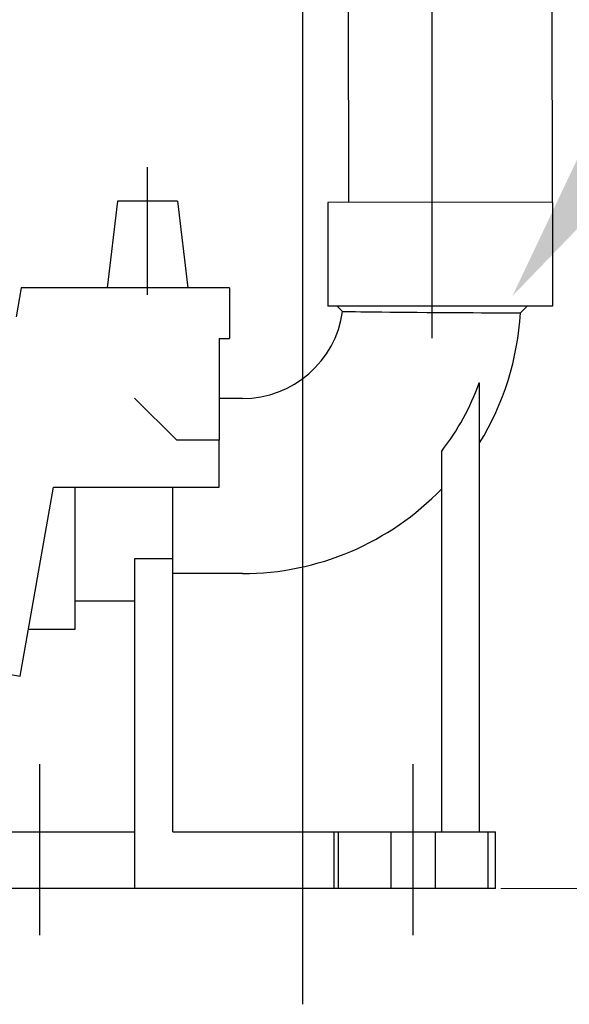
# Model space of a CAD drawing. Units: millimetres. Extents: x 474230 to 1897091, y -1441259 to -444558.
# Drawn here: x 1212266 to 1212439, y -638181 to -637869 of the extents above; entities that cross this region are included whole.
import ezdxf
from ezdxf import colors
from ezdxf.entities.mleader import LeaderData, LeaderLine
from ezdxf.math import Vec2, Vec3

# ---------------------------------------------------------------- set-up
doc = ezdxf.new("R2010")
doc.units = ezdxf.units.MM
doc.layers.add('Center', color=7, linetype='Continuous')
doc.layers.add('Grundfos', color=5, linetype='Continuous')
doc.layers.add('текстовый', color=7, linetype='Continuous', lineweight=25)
doc.styles.add('100', font='simplex.shx', dxfattribs={"width": 0.9, "height": 100})

msp = doc.modelspace()

# ---------------------------------------------------------------- linework, layer by layer
at = {"color": 1, "lineweight": 15}
msp.add_line((1212417.797, -638143.999), (1212507.065, -638143.999), dxfattribs=at)
at = {"layer": 'Center', "color": 1}
for p, q in [((1212306.114, -637956.205), (1212306.114, -637915.794)), ((1212396.114, -637969.939), (1212396.114, -637915.794)), ((1212272.114, -638158.762), (1212272.114, -638104.617)), ((1212390.114, -638158.762), (1212390.114, -638104.617))]:
    msp.add_line(p, q, dxfattribs=at)
at = {"layer": 'Grundfos', "color": 1}
for p, q in [((1212296.614, -637926.599), (1212293.362, -637953.999)), ((1212315.614, -637926.599), (1212296.614, -637926.599)), ((1212315.614, -637926.599), (1212318.865, -637953.999)), ((1212434.114, -637926.881), (1212363.114, -637926.999)), ((1212363.114, -637926.999), (1212363.114, -637959.749)), ((1212434.114, -637926.986), (1212434.114, -637959.736)), ((1212266.222, -637953.999), (1212264.617, -637963.103)), ((1212302.014, -637953.999), (1212266.222, -637953.999)), ((1212332.014, -637953.999), (1212302.014, -637953.999)), ((1212332.014, -637953.999), (1212332.014, -637969.999)), ((1212434.114, -637959.749), (1212363.114, -637959.749)), ((1212367.804, -637961.44), (1212366.114, -637959.749)), ((1212423.978, -637961.885), (1212426.114, -637959.749)), ((1212328.805, -637969.999), (1212332.014, -637969.999)), ((1212328.805, -637969.999), (1212328.805, -638002.199)), ((1212411.114, -638125.999), (1212411.114, -637983.999)), ((1212315.352, -638002.199), (1212302.014, -637988.862)), ((1212336.114, -637988.999), (1212328.805, -637988.999)), ((1212328.804, -638002.199), (1212315.352, -638002.199)), ((1212328.804, -638002.199), (1212328.805, -638002.199)), ((1212328.804, -638016.999), (1212328.804, -638002.199)), ((1212399.114, -638125.999), (1212399.114, -638005.646)), ((1212265.897, -638076.78), (1212276.438, -638016.999)), ((1212276.438, -638016.999), (1212328.804, -638016.999)), ((1212283.114, -638016.999), (1212283.114, -638061.999)), ((1212314.114, -638039.627), (1212314.114, -638016.999)), ((1212302.114, -638039.627), (1212314.114, -638039.627)), ((1212302.114, -638125.999), (1212302.114, -638039.627)), ((1212314.114, -638125.999), (1212314.114, -638039.627)), ((1212336.114, -638044.349), (1212314.114, -638044.349)), ((1212283.114, -638052.999), (1212302.114, -638052.999)), ((1212283.114, -638061.999), (1212268.503, -638061.999)), ((1212245.216, -638073.133), (1212265.897, -638076.78)), ((1212253.709, -638125.999), (1212302.114, -638125.999)), ((1212302.114, -638143.999), (1212302.114, -638125.999)), ((1212314.114, -638125.999), (1212365.092, -638125.999)), ((1212365.092, -638125.999), (1212366.471, -638125.999)), ((1212365.092, -638143.999), (1212365.092, -638125.999)), ((1212366.471, -638125.999), (1212383.114, -638125.999)), ((1212366.471, -638143.999), (1212366.471, -638125.999)), ((1212383.114, -638125.999), (1212397.114, -638125.999)), ((1212383.114, -638143.999), (1212383.114, -638125.999)), ((1212397.114, -638125.999), (1212413.757, -638125.999)), ((1212397.114, -638143.999), (1212397.114, -638125.999)), ((1212413.757, -638125.999), (1212416.114, -638125.999)), ((1212413.757, -638143.999), (1212413.757, -638125.999)), ((1212416.114, -638143.999), (1212416.114, -638125.999)), ((1212302.114, -638143.999), (1212253.709, -638143.999)), ((1212365.092, -638143.999), (1212302.114, -638143.999)), ((1212366.471, -638143.999), (1212365.092, -638143.999)), ((1212383.114, -638143.999), (1212366.471, -638143.999))]:
    msp.add_line(p, q, dxfattribs=at)
at = {"layer": 'Grundfos', "color": 0}
for p, q in [((1212410.99, -637983.999), (1212411.114, -637983.999)), ((1212397.114, -638143.999), (1212383.114, -638143.999)), ((1212413.757, -638143.999), (1212397.114, -638143.999)), ((1212416.114, -638143.999), (1212413.757, -638143.999))]:
    msp.add_line(p, q, dxfattribs=at)
at = {"layer": 'Grundfos', "color": 1, "flags": 128}
msp.add_lwpolyline([(1212367.804, -637961.44), (1212367.971, -637961.443), (1212368.468, -637961.451), (1212369.288, -637961.466), (1212370.418, -637961.484), (1212371.848, -637961.506), (1212373.562, -637961.531), (1212375.533, -637961.558), (1212377.74, -637961.585), (1212380.163, -637961.613), (1212382.769, -637961.641), (1212385.524, -637961.667), (1212388.402, -637961.692), (1212391.372, -637961.716), (1212394.389, -637961.738), (1212397.424, -637961.758), (1212400.448, -637961.777), (1212403.412, -637961.794), (1212406.289, -637961.81), (1212409.051, -637961.823), (1212411.655, -637961.836), (1212414.072, -637961.846), (1212416.281, -637961.856), (1212418.251, -637961.864), (1212419.956, -637961.87), (1212421.381, -637961.876), (1212422.508, -637961.88), (1212423.321, -637961.883), (1212423.813, -637961.884), (1212423.978, -637961.885)], dxfattribs=at)
at = {"layer": 'Grundfos', "color": 1}
for radius, start, end in [(32, 270, 352.02372), (88, 328.45973, 356.81732), (79.596, 322.32571, 340.17104), (87.35, 270, 316.15694)]:
    msp.add_arc((1212336.114, -637956.999), radius, start, end, dxfattribs=at)
at = {"layer": 'текстовый', "color": 252, "lineweight": 25}
for p, q in [((1212355.181, -638180.584), (1212355.181, -632980.584)), ((1212396.114, -637926.944), (1212396.114, -633481.975)), ((1212369.778, -637926.988), (1212363.668, -634254.782)), ((1212434.114, -637926.999), (1212429.529, -634254.782))]:
    msp.add_line(p, q, dxfattribs=at)

# ---------------------------------------------------------------- leaders
ml = msp.add_multileader_mtext('Standard', dxfattribs=at)
ml.set_content('3', color=252, style='100')
ml.set_leader_properties(linetype='Continuous', lineweight=5)
ml.build(insert=Vec2(0, 0))
ml.multileader.update_dxf_attribs({"text_left_attachment_type": 6, "text_right_attachment_type": 6, "dogleg_length": 139.589, "arrow_head_size": 100})
ctx = ml.context
ctx.base_point, ctx.char_height, ctx.arrow_head_size, ctx.plane_origin = Vec3(1212586.023, -637779.198), 100, 100, Vec3(1212364.16, -638017.768)
ctx.left_attachment, ctx.right_attachment = 6, 6
notes = []
notes.append((ctx, [(0, (1, 1, 0), (1212544.195, -637779.198), (1, 0), 41.828, [(0, [(1212421.477, -637956.538)], 0, [])])]))
ctx.mtext.insert, ctx.mtext.flow_direction = Vec3(1212588.023, -637659.198), 5
for ctx, leaders in notes:
    for number, flags, end, landing, length, lines in leaders:
        leader = LeaderData()
        leader.index, (leader.has_last_leader_line, leader.has_dogleg_vector, leader.attachment_direction) = number, flags
        leader.last_leader_point, leader.dogleg_vector, leader.dogleg_length = Vec3(end), Vec3(landing), length
        for number, points, colour, breaks in lines:
            line = LeaderLine()
            line.index, line.vertices, line.color, line.breaks = number, Vec3.list(points), colors.encode_raw_color(colour), breaks
            leader.lines.append(line)
        ctx.leaders.append(leader)

doc.saveas('drawing.dxf')
